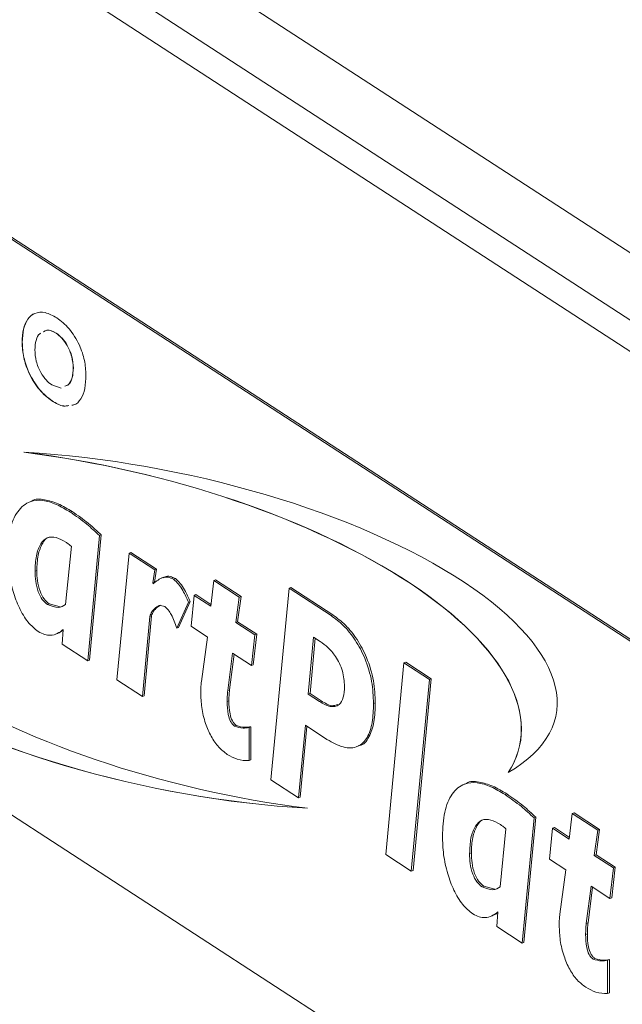
# Model space of a CAD drawing. Extents: x 19.1 to 29.8, y 0.6 to 8.7.
# Drawn here: x 24.5 to 24.5, y 4.7 to 4.8 of the extents above; entities that cross this region are included whole.
import ezdxf

# ---------------------------------------------------------------- set-up
doc = ezdxf.new("R2010")
doc.units = 0
doc.header["$MEASUREMENT"] = 0
doc.layers.get('0').update_dxf_attribs({"linetype": 'CONTINUOUS'})
doc.layers.add('D7', color=7, linetype='CONTINUOUS')

# ---------------------------------------------------------------- blocks, each defined once
blk = doc.blocks.new('A$C69D06FA9')
at = {"color": 7, "linetype": 'Continuous', "lineweight": 15}
for p, q in [((3.13913319452665, 1.425936842406641), (3.261742421834143, 1.346300545985086)), ((3.136195657775644, 1.421813708838512), (3.258907360645409, 1.342110853199239)), ((3.135083251413619, 1.41971630755212), (3.29241830278265, 1.31752133390259)), ((3.147076844041038, 1.385884665080797), (3.24428843602665, 1.322742116774156)), ((3.147234700411815, 1.385945422325788), (3.244446292397413, 1.322802874019146)), ((3.179120267356893, 1.359238571792156), (3.179104481719818, 1.359232496067659)), ((3.176067010535135, 1.358408892945066), (3.17605122489806, 1.358402817220568)), ((3.180664856102027, 1.356104525230583), (3.180649070464952, 1.356098449506083)), ((3.178738539909574, 1.354574338443413), (3.179562105498633, 1.354297123664173)), ((3.178748712942195, 1.353156103380909), (3.17873292730512, 1.35315002765641)), ((3.180686540037996, 1.352782971864917), (3.180538742581135, 1.35276721937946)), ((3.176933578349747, 1.344142840754797), (3.17673625788629, 1.344066894198557)), ((3.180402346437006, 1.34313496788746), (3.180560202807783, 1.34319572513245)), ((3.18301598559168, 1.341031874331609), (3.181949860150851, 1.329773606110217)), ((3.183173841962443, 1.341092631576601), (3.182107716521628, 1.329834363355209)), ((3.18301598559168, 1.341031874331609), (3.183173841962443, 1.341092631576601)), ((3.179969912903616, 1.334843739977051), (3.180486657377486, 1.340072243814724)), ((3.184577641785864, 1.328066764102608), (3.185668244596499, 1.339467447096659)), ((3.185668244596499, 1.339467447096659), (3.185826100967262, 1.339528204341651)), ((3.185668244596499, 1.339467447096659), (3.187974556774606, 1.337969411470027)), ((3.185826100967262, 1.339528204341651), (3.188132413145368, 1.338030168715017)), ((3.177214848945567, 1.337830262886511), (3.177372705316344, 1.337891020131503)), ((3.187974556774606, 1.337969411470027), (3.187800495478143, 1.336785070392164)), ((3.188132413145368, 1.338030168715017), (3.187958351848906, 1.336845827637154)), ((3.187974556774606, 1.337969411470027), (3.188132413145368, 1.338030168715017)), ((3.187800495478143, 1.336785070392164), (3.187958351848906, 1.336845827637154)), ((3.187800495478143, 1.336785070392164), (3.187833131971232, 1.336709813426037)), ((3.188781481219749, 1.337291605818132), (3.188584160756292, 1.337215659261895)), ((3.189674374122859, 1.337112440696048), (3.189832230493622, 1.337173197941038)), ((3.193014719190245, 1.33469563832937), (3.193289409673724, 1.33698845543411)), ((3.193289409673724, 1.33698845543411), (3.193447266044487, 1.337049212679101)), ((3.193289409673724, 1.33698845543411), (3.195584843020796, 1.335497486013264)), ((3.193447266044487, 1.337049212679101), (3.195742699391559, 1.335558243258255)), ((3.191244189440312, 1.332880176760039), (3.191521599631542, 1.335665475073499)), ((3.191521599631542, 1.335665475073499), (3.191679456002305, 1.335726232318491)), ((3.191521599631542, 1.335665475073499), (3.193014719190245, 1.33469563832937)), ((3.191679456002305, 1.335726232318491), (3.19303286977869, 1.334847139681408)), ((3.198432920984132, 1.319067244413551), (3.200056586515174, 1.336299780326181)), ((3.200056586515174, 1.336299780326181), (3.200214442885951, 1.336360537571172)), ((3.200056586515174, 1.336299780326181), (3.203836980297694, 1.333844273815544)), ((3.200214442885951, 1.336360537571172), (3.203994836668457, 1.333905031060533)), ((3.178332648833788, 1.334841482214983), (3.17849050520455, 1.334902239459975)), ((3.17849050520455, 1.334902239459975), (3.179476286156373, 1.334645067743244)), ((3.191017909754905, 1.335042757987321), (3.189965382852876, 1.33272231372985)), ((3.191175766125681, 1.33510351523231), (3.190123239223638, 1.332783070974839)), ((3.191017909754905, 1.335042757987321), (3.191175766125681, 1.33510351523231)), ((3.195584843020796, 1.335497486013264), (3.195272076628711, 1.333229400628774)), ((3.195742699391559, 1.335558243258255), (3.195429932999488, 1.333290157873765)), ((3.195584843020796, 1.335497486013264), (3.195742699391559, 1.335558243258255)), ((3.24428843602665, 1.270985983398147), (3.147076844041038, 1.334128531704787)), ((3.203836980297694, 1.333844273815544), (3.203994836668457, 1.333905031060533)), ((3.187525804994664, 1.333766326889679), (3.186883953963971, 1.326568728475975)), ((3.187683661365426, 1.333827084134668), (3.187041810334733, 1.326629485720966)), ((3.187525804994664, 1.333766326889679), (3.187683661365426, 1.333827084134668)), ((3.195272076628711, 1.333229400628774), (3.195429932999488, 1.333290157873765)), ((3.195272076628711, 1.333229400628774), (3.196988212223516, 1.332114706666031)), ((3.195429932999488, 1.333290157873765), (3.197146068594279, 1.332175463911023)), ((3.179068378090278, 1.332173789672391), (3.179265698553735, 1.332249736228631)), ((3.179651707096028, 1.331266342082511), (3.179752336283045, 1.332587190193834)), ((3.189965382852876, 1.33272231372985), (3.190123239223638, 1.332783070974839)), ((3.192723710460228, 1.331919172773143), (3.191244189440312, 1.332880176760039)), ((3.196988212223516, 1.332114706666031), (3.196680885246948, 1.329348840418483)), ((3.197146068594279, 1.332175463911023), (3.196838741617711, 1.329409597663474)), ((3.196988212223516, 1.332114706666031), (3.197146068594279, 1.332175463911023)), ((3.181949860150851, 1.329773606110217), (3.179651707096028, 1.331266342082511)), ((3.192182488616538, 1.327930603367028), (3.192723710460228, 1.331919172773143)), ((3.202267708921781, 1.331898087439171), (3.201786320648765, 1.326774041683363)), ((3.202411106903014, 1.33180494511147), (3.201944177019527, 1.326834798928353)), ((3.202849726381828, 1.33152004542962), (3.202267708921781, 1.331898087439171)), ((3.194981067898695, 1.330452935072547), (3.194548634365304, 1.327115768695689)), ((3.195119407548944, 1.330363078319149), (3.194706490736067, 1.327176525940681)), ((3.196680885246948, 1.329348840418483), (3.194981067898695, 1.330452935072547)), ((3.181949860150851, 1.329773606110217), (3.182107716521628, 1.329834363355209)), ((3.208754755864248, 1.31236282836379), (3.210386580518573, 1.32959006462208)), ((3.210386580518573, 1.32959006462208), (3.210544436889336, 1.329650821867071)), ((3.210386580518573, 1.32959006462208), (3.212684733573411, 1.328097328649786)), ((3.210544436889336, 1.329650821867071), (3.212842589944174, 1.328158085894778)), ((3.196680885246948, 1.329348840418483), (3.196838741617711, 1.329409597663474)), ((3.186883953963971, 1.326568728475975), (3.184577641785864, 1.328066764102608)), ((3.212684733573411, 1.328097328649786), (3.211052908919086, 1.310870092391497)), ((3.212842589944174, 1.328158085894778), (3.211210765289849, 1.310930849636488)), ((3.212684733573411, 1.328097328649786), (3.212842589944174, 1.328158085894778)), ((3.194548634365304, 1.327115768695689), (3.194706490736067, 1.327176525940681)), ((3.201786320648765, 1.326774041683363), (3.201944177019527, 1.326834798928353)), ((3.201944177019527, 1.326834798928353), (3.202955908305199, 1.326177641790254)), ((3.186883953963971, 1.326568728475975), (3.187041810334733, 1.326629485720966)), ((3.194491520502396, 1.326118035028216), (3.194649376873173, 1.326178792273208)), ((3.201786320648765, 1.326774041683363), (3.202798051934437, 1.326116884545263)), ((3.202798051934437, 1.326116884545263), (3.202955908305199, 1.326177641790254)), ((3.207658169696558, 1.325933266292621), (3.20781602606732, 1.325994023537612)), ((3.195166008026192, 1.323907588692009), (3.195323864396954, 1.323968345937001)), ((3.196466028334129, 1.323792964808954), (3.196623884704891, 1.323853722053945)), ((3.196466028334129, 1.323792964808954), (3.196466028334129, 1.320804310384192)), ((3.196623884704891, 1.323853722053945), (3.196623884704891, 1.320865067629184)), ((3.201522508996305, 1.323979910612669), (3.200907855043184, 1.317459682597235)), ((3.20166586029994, 1.323886798603811), (3.201065711413946, 1.317520439842227)), ((3.203467100042715, 1.322716826328419), (3.201522508996305, 1.323979910612669)), ((3.20614444119488, 1.322062168306665), (3.206341761658337, 1.322138114862904)), ((3.196466028334129, 1.320804310384192), (3.196623884704891, 1.320865067629184)), ((3.200907855043184, 1.317459682597235), (3.198432920984132, 1.319067244413551)), ((3.216010339405173, 1.318761029571467), (3.215813018941716, 1.318685083015227)), ((3.200907855043184, 1.317459682597235), (3.201065711413946, 1.317520439842227)), ((3.219479107492432, 1.317753156704129), (3.219636963863209, 1.31781391394912)), ((3.222092746647107, 1.315650063148277), (3.221026621206292, 1.304391794926888)), ((3.222250603017869, 1.315710820393269), (3.221184477577054, 1.304452552171879)), ((3.222092746647107, 1.315650063148277), (3.222250603017869, 1.315710820393269)), ((3.225250871294762, 1.313757057344281), (3.225525561778241, 1.316049874449019)), ((3.225525561778241, 1.316049874449019), (3.225683418149004, 1.316110631694011)), ((3.225525561778241, 1.316049874449019), (3.227820995125313, 1.314558905028173)), ((3.225683418149004, 1.316110631694011), (3.22797885149609, 1.314619662273165)), ((3.219046673959042, 1.309461928793722), (3.219563418432912, 1.314690432631394)), ((3.223480341544828, 1.311941595774949), (3.223757751736059, 1.314726894088411)), ((3.223757751736059, 1.314726894088411), (3.223915608106836, 1.3147876513334)), ((3.223757751736059, 1.314726894088411), (3.225250871294762, 1.313757057344281)), ((3.223915608106836, 1.3147876513334), (3.225269021883207, 1.313908558696317)), ((3.227820995125313, 1.314558905028173), (3.227508228733242, 1.312290819643684)), ((3.22797885149609, 1.314619662273165), (3.227666085104005, 1.312351576888675)), ((3.227820995125313, 1.314558905028173), (3.22797885149609, 1.314619662273165)), ((3.211052908919086, 1.310870092391497), (3.208754755864248, 1.31236282836379)), ((3.216291610001008, 1.312448451703181), (3.21644946637177, 1.312509208948173)), ((3.224959862564745, 1.310980591788052), (3.223480341544828, 1.311941595774949)), ((3.227508228733242, 1.312290819643684), (3.227666085104005, 1.312351576888675)), ((3.227508228733242, 1.312290819643684), (3.229224364328033, 1.311176125680943)), ((3.227666085104005, 1.312351576888675), (3.229382220698795, 1.311236882925934)), ((3.211052908919086, 1.310870092391497), (3.211210765289849, 1.310930849636488)), ((3.224418640721069, 1.306992022381936), (3.224959862564745, 1.310980591788052)), ((3.229224364328033, 1.311176125680943), (3.228917037351465, 1.308410259433392)), ((3.229382220698795, 1.311236882925934), (3.229074893722242, 1.308471016678384)), ((3.229224364328033, 1.311176125680943), (3.229382220698795, 1.311236882925934)), ((3.217409409889214, 1.309459671031656), (3.217567266259977, 1.309520428276645)), ((3.217567266259977, 1.309520428276645), (3.218553047211799, 1.309263256559912)), ((3.227217220003226, 1.309514354087456), (3.226784786469821, 1.306177187710601)), ((3.227355559653475, 1.309424497334058), (3.226942642840598, 1.306237944955592)), ((3.228917037351465, 1.308410259433392), (3.227217220003226, 1.309514354087456)), ((3.228917037351465, 1.308410259433392), (3.229074893722242, 1.308471016678384)), ((3.218145139145705, 1.306791978489061), (3.218342459609161, 1.306867925045299)), ((3.218728468151454, 1.30588453089918), (3.218829097338471, 1.307205379010504)), ((3.221026621206292, 1.304391794926888), (3.218728468151454, 1.30588453089918)), ((3.226784786469821, 1.306177187710601), (3.226942642840598, 1.306237944955592)), ((3.226727672606927, 1.305179454043126), (3.226885528977689, 1.305240211288117)), ((3.221026621206292, 1.304391794926888), (3.221184477577054, 1.304452552171879)), ((3.227402160130708, 1.302969007706919), (3.227560016501471, 1.30302976495191)), ((3.228702180438646, 1.302854383823863), (3.228860036809422, 1.302915141068855)), ((3.228860036809422, 1.302915141068855), (3.228860036809422, 1.299926486644091)), ((3.228702180438646, 1.302854383823863), (3.228702180438646, 1.299865729399102)), ((3.228702180438646, 1.299865729399102), (3.228860036809422, 1.299926486644091))]:
    blk.add_line(p, q, dxfattribs=at)
for centre, major_axis, ratio, start_param, end_param in [((3.180784568643688, 1.330665659232764), (0.04000303496515271, -0.008480788738182286), 0.4124629984633409, 6.128538761186114, 8.055204158640688), ((3.186487071815293, 1.332384408329), (0.03757019774589753, -0.007487805566543645), 0.3845117260208745, 5.871800918923832, 8.206524651175549), ((3.180800354280763, 1.330671734957262), (0.04000303496515271, -0.008480788738182286), 0.4124629984633303, 6.128538761186135, 8.055204158640679), ((3.191443565422674, 1.332666841591383), (0.03757019774589664, -0.007487805566543649), 0.3845117260208788, 2.730208265333922, 5.064931997585727), ((3.191459351059748, 1.332672917315882), (0.03757019774589664, -0.007487805566544093), 0.384511726020855, 2.730208265333951, 5.064931997585731), ((3.197146068594279, 1.334385590687619), (0.04000303496515272, -0.008480788738181394), 0.4124629984633428, 2.986946107596173, 4.913611505050841)]:
    blk.add_ellipse(centre, major_axis=major_axis, ratio=ratio, start_param=start_param, end_param=end_param, dxfattribs=at)
for points, knots in [([(3.17605122489806, 1.358402817220568), (3.176072147875317, 1.358817636787933), (3.176113968023969, 1.359646764294499), (3.176528853188429, 1.360549057459872), (3.177197745028039, 1.361094797764395), (3.178112207328226, 1.361195606710046), (3.178822920307951, 1.360806862186051), (3.179178568098578, 1.360612330588879)], [0, 0, 0, 0, 0.186832882013084, 0.3734353289860823, 0.560213946232188, 0.7799267174890524, 1, 1, 1, 1]), ([(3.176067010535135, 1.358408892945066), (3.176086892476363, 1.358826914542117), (3.176126631836908, 1.359662442158752), (3.176557113060198, 1.360516764801114), (3.176939206856957, 1.360982559092585), (3.177206315439435, 1.361005533751333), (3.17720704662554, 1.36100559664243)], [0, 0, 0, 0, 0.3331977987318603, 0.6659846395676599, 0.9990856625033575, 0.9999999999999999, 0.9999999999999999, 0.9999999999999999, 0.9999999999999999]), ([(3.179178568098578, 1.360612330588879), (3.179554750666355, 1.360323952249898), (3.180305973381763, 1.359748071341457), (3.181197031526622, 1.35829741120976), (3.181725617144494, 1.35677032065397), (3.181774212861896, 1.35590034869325), (3.181798531856671, 1.355464984329949)], [0, 0, 0, 0, 0.2802488818134765, 0.5596466822656893, 0.7796318152080218, 1, 1, 1, 1]), ([(3.179120267356893, 1.359238571792156), (3.178830546337835, 1.35939409407497), (3.178397680978392, 1.359626456259363), (3.17808701792957, 1.359419014352435), (3.177984284698013, 1.359350415342861)], [0, 0, 0, 0, 0.6693097812741259, 1, 1, 1, 1]), ([(3.177737171479208, 1.359230891404184), (3.177703446800052, 1.35921632778885), (3.177494815908773, 1.359126232934772), (3.177267458570228, 1.358620135946518), (3.177222946349971, 1.358030669733164), (3.17720068628978, 1.357735884316718)], [0, 0, 0, 0, 0.08791644813842626, 0.5438772849396148, 1, 1, 1, 1]), ([(3.179104481719818, 1.359232496067659), (3.17881476070076, 1.359388018350471), (3.178381895341317, 1.359620380534865), (3.178071232292496, 1.359412938627937), (3.177968499060938, 1.359344339618362)], [0, 0, 0, 0, 0.669309781274123, 1, 1, 1, 1]), ([(3.180649070464952, 1.356098449506083), (3.180625172182019, 1.35643568790668), (3.180577388033797, 1.357109989477491), (3.180153808046839, 1.358095299369486), (3.179637286489495, 1.358832025313038), (3.179282176368233, 1.359098935870763), (3.179104481719818, 1.359232496067657)], [0, 0, 0, 0, 0.2796279790997124, 0.5591106624141016, 0.7793820250580262, 1, 1, 1, 1]), ([(3.180664856102027, 1.356104525230583), (3.180640957819094, 1.35644176363118), (3.180593173670871, 1.357116065201991), (3.180169593683914, 1.358101375093986), (3.17965307212657, 1.358838101037536), (3.179297962005307, 1.359105011595263), (3.179120267356893, 1.359238571792156)], [0, 0, 0, 0, 0.2796279790997058, 0.5591106624141611, 0.7793820250580145, 1, 1, 1, 1]), ([(3.17873292730512, 1.35315002765641), (3.178349448616828, 1.353445824573683), (3.177583518572021, 1.354036625974166), (3.176680317325506, 1.355516806980974), (3.176129061352995, 1.357069452077431), (3.17607718195066, 1.357958164015452), (3.17605122489806, 1.358402817220568)], [0, 0, 0, 0, 0.280218260794755, 0.5596858224386918, 0.7796956449735303, 1, 1, 1, 1]), ([(3.178748712942195, 1.353156103380909), (3.178365234253903, 1.353451900298182), (3.177599304209096, 1.354042701698667), (3.176696102962595, 1.355522882705472), (3.17614484699007, 1.35707552780193), (3.176092967587749, 1.357964239739951), (3.176067010535135, 1.358408892945066)], [0, 0, 0, 0, 0.280218260794767, 0.5596858224386728, 0.7796956449735206, 1, 1, 1, 1]), ([(3.17720068628978, 1.357735884316718), (3.177222648075627, 1.357397338904111), (3.177266514710325, 1.356721125774103), (3.17767854049039, 1.35571905045075), (3.178201739706438, 1.35497724789478), (3.178559504643133, 1.354708718051603), (3.178738539909574, 1.354574338443413)], [0, 0, 0, 0, 0.2799153727773019, 0.5591050515381601, 0.7793642236316828, 0.9999999999999999, 0.9999999999999999, 0.9999999999999999, 0.9999999999999999]), ([(3.179882260862215, 1.354454790368791), (3.180001131212649, 1.35449655018458), (3.180302484831557, 1.354602417388366), (3.180588586777247, 1.355194610902265), (3.180628903545411, 1.355797084938276), (3.180649070464952, 1.356098449506083)], [0, 0, 0, 0, 0.2456042174762705, 0.6226423955794163, 0.9999999999999999, 0.9999999999999999, 0.9999999999999999, 0.9999999999999999]), ([(3.179898046499304, 1.354460866093293), (3.180016916849723, 1.354502625909081), (3.180318270468632, 1.354608493112865), (3.180604372414322, 1.355200686626764), (3.180644689182486, 1.355803160662775), (3.180664856102027, 1.356104525230583)], [0, 0, 0, 0, 0.2456042174761906, 0.6226423955794149, 1, 1, 1, 1]), ([(3.181798531856671, 1.355464984329949), (3.18178065230714, 1.355046347577968), (3.181744917818349, 1.354209650305734), (3.181356991223467, 1.353292757126566), (3.180926008532609, 1.352782352735579), (3.180589432490066, 1.352764641681652), (3.18052295694406, 1.352761143654961)], [0, 0, 0, 0, 0.3083295303937391, 0.6162346612169494, 0.924204318755003, 0.9999999999999999, 0.9999999999999999, 0.9999999999999999, 0.9999999999999999]), ([(3.180266284877376, 1.352733787142313), (3.180108698448649, 1.352700064609994), (3.179645264438875, 1.35260089256518), (3.179095650277802, 1.352931704949453), (3.17873292730512, 1.35315002765641)], [0, 0, 0, 0, 0.3400407078594684, 1, 1, 1, 1]), ([(3.18026578732777, 1.35273812737916), (3.180113444304837, 1.352705902998364), (3.17965510852251, 1.352608953453201), (3.179111581093238, 1.352937056325823), (3.178748712942195, 1.353156103380909)], [0, 0, 0, 0, 0.3323830013005282, 0.9999999999999999, 0.9999999999999999, 0.9999999999999999, 0.9999999999999999]), ([(3.174777990795121, 1.339401509050697), (3.174812083291812, 1.340146783793214), (3.174880216501634, 1.341636201270845), (3.175584496760976, 1.343298341731176), (3.176643172460317, 1.344171674267335), (3.177888118239366, 1.344269489601347), (3.179130918442326, 1.343898111773969), (3.179978439558795, 1.343389407732984), (3.180402346437006, 1.34313496788746)], [0, 0, 0, 0, 0.1866681602018979, 0.3730527877314579, 0.5594256238290932, 0.7061630908789617, 0.8530308160698472, 1, 1, 1, 1]), ([(3.176917757169861, 1.344127288301712), (3.176925068318312, 1.344133255582461), (3.177226598120711, 1.344379360965137), (3.178067924792629, 1.344280478054651), (3.179283280814403, 1.34397132584825), (3.180134464175154, 1.343454318210117), (3.180560202807783, 1.34319572513245)], [0, 0, 0, 0, 0.008208383027948666, 0.3385339706860863, 0.6691527867734999, 1, 1, 1, 1]), ([(3.180402346437006, 1.34313496788746), (3.180894824455024, 1.342795930822737), (3.181774295418947, 1.342190475872046), (3.182636562748186, 1.341385907810006), (3.18301598559168, 1.341031874331609)], [0, 0, 0, 0, 0.5599707531262463, 1, 1, 1, 1]), ([(3.180560202807783, 1.34319572513245), (3.1810526808258, 1.342856688067728), (3.181932151789709, 1.342251233117036), (3.182794419118963, 1.341446665054997), (3.183173841962443, 1.341092631576601)], [0, 0, 0, 0, 0.5599707531262904, 1, 1, 1, 1]), ([(3.179988950857918, 1.340437997146324), (3.179695729244571, 1.340604138665736), (3.179110161368172, 1.34093592572467), (3.178290739274672, 1.340923042765878), (3.177677407787542, 1.340303075128681), (3.17727592330337, 1.339263158151775), (3.177235218437033, 1.338308161450236), (3.177214848945567, 1.337830262886511)], [0, 0, 0, 0, 0.1869263963899704, 0.373294764092683, 0.5597185517973691, 0.7796747660060309, 1, 1, 1, 1]), ([(3.17850003469961, 1.340888833368494), (3.178496240758349, 1.340888738446109), (3.178229181993217, 1.340882056778502), (3.177851202334381, 1.340314762104203), (3.177429516579423, 1.339337040562722), (3.177391652982436, 1.338373296194485), (3.177372705316344, 1.337891020131503)], [0, 0, 0, 0, 0.004268526734731028, 0.3004652427461021, 0.6499394655212768, 1, 1, 1, 1]), ([(3.180486657377486, 1.340072243814724), (3.18039395698257, 1.340145347344491), (3.180228410431425, 1.340275897351743), (3.180062123018644, 1.340388463974399), (3.179988950857918, 1.340437997146324)], [0, 0, 0, 0, 0.5599657273611839, 1, 1, 1, 1]), ([(3.17750857738335, 1.332411260742271), (3.177189442820122, 1.332666381687108), (3.17655098687743, 1.333176772920469), (3.175768391653193, 1.334539345115894), (3.175185557313, 1.336090641296776), (3.174830340922938, 1.337774009380647), (3.174795449666206, 1.338858734694133), (3.174777990795121, 1.339401509050697)], [0, 0, 0, 0, 0.1861950250551082, 0.3724990456730354, 0.5593293855158389, 0.7794974393421228, 1, 1, 1, 1]), ([(3.177214848945567, 1.337830262886511), (3.177223891604655, 1.337534090483141), (3.177241940380213, 1.336942942549017), (3.177448619973859, 1.336040357832529), (3.177846917791825, 1.335238691865577), (3.178170687502899, 1.334973927123986), (3.178332648833788, 1.334841482214983)], [0, 0, 0, 0, 0.2810969002347687, 0.5610578499886285, 0.7804252455723284, 1, 1, 1, 1]), ([(3.177372705316344, 1.337891020131503), (3.177381747975417, 1.337594847728131), (3.177399796750976, 1.337003699794009), (3.177606476344636, 1.33610111507752), (3.178004774162588, 1.335299449110568), (3.178328543873661, 1.335034684368978), (3.17849050520455, 1.334902239459975)], [0, 0, 0, 0, 0.2810969002347685, 0.5610578499886284, 0.7804252455723283, 1, 1, 1, 1]), ([(3.187833131971232, 1.336709813426037), (3.18812284090474, 1.336943897313645), (3.188526457335939, 1.337270018093468), (3.189187771380546, 1.337344862184938), (3.189512302880715, 1.337189852589011), (3.189674374122859, 1.337112440696048)], [0, 0, 0, 0, 0.5600933319522775, 0.780310324028136, 1, 1, 1, 1]), ([(3.188777221750442, 1.337249174676247), (3.188822951321043, 1.337280621522472), (3.188987054062906, 1.337393470027751), (3.189349445433919, 1.337396527420866), (3.189671430795002, 1.337247581587192), (3.189832230493622, 1.337173197941038)], [0, 0, 0, 0, 0.1620509980131956, 0.581527723722854, 1, 1, 1, 1]), ([(3.189674374122859, 1.337112440696048), (3.189826038601822, 1.336981875132413), (3.190130007973806, 1.336720192682778), (3.190591780800872, 1.335979546343722), (3.190856244667046, 1.335398157381109), (3.191017909754905, 1.335042757987321)], [0, 0, 0, 0, 0.2790568336284301, 0.5592920045587729, 0.9999999999999999, 0.9999999999999999, 0.9999999999999999, 0.9999999999999999]), ([(3.189832230493622, 1.337173197941038), (3.189983894972599, 1.337042632377402), (3.190287864344569, 1.336780949927768), (3.190749637171635, 1.336040303588714), (3.191014101037823, 1.3354589146261), (3.191175766125681, 1.33510351523231)], [0, 0, 0, 0, 0.2790568336284299, 0.5592920045587763, 0.9999999999999999, 0.9999999999999999, 0.9999999999999999, 0.9999999999999999]), ([(3.178332648833788, 1.334841482214983), (3.178676439827854, 1.334701389118218), (3.179292586094476, 1.334450312621032), (3.179762289709302, 1.334723141407375), (3.179969912903616, 1.334843739977051)], [0, 0, 0, 0, 0.5579697755008869, 1, 1, 1, 1]), ([(3.188896537704295, 1.334652187848743), (3.18871709564246, 1.334711529053745), (3.188356421498, 1.334830803420781), (3.188009865891146, 1.334503086575099), (3.187705907580806, 1.334201544735356), (3.187585719046922, 1.333911109179079), (3.187525804994664, 1.333766326889679)], [0, 0, 0, 0, 0.2782339225643614, 0.5592433621915903, 0.7802825662660094, 1, 1, 1, 1]), ([(3.188510827176898, 1.334781432036891), (3.188385242893759, 1.334708331364425), (3.188151961934039, 1.334572542119114), (3.187865149121009, 1.334258026448746), (3.187744036216813, 1.333970444098997), (3.187683661365426, 1.333827084134668)], [0, 0, 0, 0, 0.3690034467460582, 0.6854478606032615, 1, 1, 1, 1]), ([(3.189965382852876, 1.33272231372985), (3.189813756998277, 1.333134006673694), (3.189602483104139, 1.333707655354328), (3.189210976206581, 1.334378560085739), (3.189001184885143, 1.334561122747644), (3.188896537704295, 1.334652187848743)], [0, 0, 0, 0, 0.5602492213175353, 0.7806454578361218, 1, 1, 1, 1]), ([(3.203994836668457, 1.333905031060533), (3.204375015683155, 1.33362717351095), (3.205134701820569, 1.333071949470609), (3.206203293491654, 1.331737227351857), (3.207120957651583, 1.330003548589655), (3.207731608984972, 1.327957253563245), (3.207787855095816, 1.326649176446978), (3.20781602606732, 1.325994023537612)], [0, 0, 0, 0, 0.187036174084298, 0.3737417983402198, 0.56039413985139, 0.7798225695804917, 0.9999999999999999, 0.9999999999999999, 0.9999999999999999, 0.9999999999999999]), ([(3.203836980297694, 1.333844273815544), (3.204217159312392, 1.333566416265958), (3.204976845449792, 1.333011192225618), (3.206045437120892, 1.331676470106864), (3.20696310128082, 1.329942791344665), (3.207573752614209, 1.327896496318253), (3.207629998725054, 1.326588419201986), (3.207658169696558, 1.325933266292621)], [0, 0, 0, 0, 0.1870361740842962, 0.3737417983402162, 0.5603941398514106, 0.7798225695804937, 0.9999999999999999, 0.9999999999999999, 0.9999999999999999, 0.9999999999999999]), ([(3.179752336283045, 1.332587190193834), (3.179579653262252, 1.332457813452463), (3.179234407062879, 1.332199149757317), (3.178664354520578, 1.332048497160294), (3.178080109719687, 1.332096161984641), (3.177699087865818, 1.332306227986424), (3.17750857738335, 1.332411260742271)], [0, 0, 0, 0, 0.2801497625548945, 0.5601051008664251, 0.7800530635767142, 1, 1, 1, 1]), ([(3.179748901232102, 1.332542102077067), (3.179631398690333, 1.332443719828055), (3.179476142461866, 1.332313727261935), (3.179285482500944, 1.332271917742494), (3.179239119681881, 1.332261750913675)], [0, 0, 0, 0, 0.7568298091979405, 1, 1, 1, 1]), ([(3.205047250249635, 1.327482425877463), (3.205014608556311, 1.327938320875434), (3.20494940328517, 1.328849019859705), (3.204305799214907, 1.330161824589789), (3.203563902585501, 1.331007815012834), (3.203087999912725, 1.331349147898434), (3.202849726381828, 1.33152004542962)], [0, 0, 0, 0, 0.2794149158178214, 0.5581611580665893, 0.7787814463445442, 1, 1, 1, 1]), ([(3.19211449592261, 1.326936074594713), (3.192117338138104, 1.327129459553261), (3.192122414626326, 1.327474864913626), (3.192164129149006, 1.327791323200866), (3.192182488616538, 1.327930603367028)], [0, 0, 0, 0, 0.5598782785093405, 1, 1, 1, 1]), ([(3.194505119041182, 1.321371374132505), (3.194245110536656, 1.321567093505406), (3.193725655397799, 1.321958109307785), (3.193022771138828, 1.322961828054025), (3.192492955341123, 1.324218978473219), (3.192162681216089, 1.325601508304496), (3.192130567991285, 1.326490933774467), (3.19211449592261, 1.326936074594713)], [0, 0, 0, 0, 0.1867084387354672, 0.3730134063923364, 0.5595794700772289, 0.7795777582704068, 1, 1, 1, 1]), ([(3.194548634365304, 1.327115768695689), (3.194530558970797, 1.326935137099863), (3.194498278245632, 1.326612548350946), (3.194493585551271, 1.326269149704197), (3.194491520502396, 1.326118035028216)], [0, 0, 0, 0, 0.5599438803557415, 0.9999999999999999, 0.9999999999999999, 0.9999999999999999, 0.9999999999999999]), ([(3.194706490736067, 1.327176525940681), (3.19468841534156, 1.326995894344854), (3.194656134616395, 1.326673305595937), (3.194651441922034, 1.326329906949187), (3.194649376873173, 1.326178792273208)], [0, 0, 0, 0, 0.5599438803557415, 0.9999999999999999, 0.9999999999999999, 0.9999999999999999, 0.9999999999999999]), ([(3.202798051934437, 1.326116884545263), (3.203117595902796, 1.325934214745455), (3.203754448293353, 1.325570153113231), (3.204553103218814, 1.325711055425684), (3.204994552653162, 1.326447893875173), (3.205029664692987, 1.327137195309849), (3.205047250249635, 1.327482425877463)], [0, 0, 0, 0, 0.2808433792671574, 0.5597219636891304, 0.7794906136300855, 1, 1, 1, 1]), ([(3.194491520502396, 1.326118035028216), (3.194498116730912, 1.325735756557426), (3.194507992135144, 1.325163436416972), (3.194735345801234, 1.324413981726648), (3.194966405708598, 1.324058325410475), (3.195099517846032, 1.32395780109278), (3.195166008026192, 1.323907588692009)], [0, 0, 0, 0, 0.5004772058908823, 0.7492788808568485, 0.8747635437340352, 1, 1, 1, 1]), ([(3.194649376873173, 1.326178792273208), (3.194655973101675, 1.325796513802418), (3.194665848505906, 1.325224193661962), (3.194893202171997, 1.32447473897164), (3.195124262079361, 1.324119082655466), (3.195257374216808, 1.324018558337771), (3.195323864396954, 1.323968345937001)], [0, 0, 0, 0, 0.5004772058909052, 0.749278880856964, 0.874763543734157, 1, 1, 1, 1]), ([(3.202955908305199, 1.326177641790254), (3.203282928332158, 1.32597415142587), (3.203828669919289, 1.32563456013092), (3.204267517828868, 1.325795125042641), (3.204443398688483, 1.325859476026386)], [0, 0, 0, 0, 0.5992213799672002, 1, 1, 1, 1]), ([(3.207658169696558, 1.325933266292621), (3.207638098692669, 1.325351911990836), (3.207598002214425, 1.324190522143921), (3.207145073038745, 1.322785967112866), (3.206243826442716, 1.32194374237014), (3.204947226316733, 1.321885142919088), (3.203960964583402, 1.322439323690871), (3.203467100042715, 1.322716826328419)], [0, 0, 0, 0, 0.1870983948575887, 0.3737723716745687, 0.560189289956348, 0.7797674725047459, 1, 1, 1, 1]), ([(3.20781602606732, 1.325994023537612), (3.207797358669055, 1.325408251821091), (3.207760066218043, 1.324238037165266), (3.207286153039462, 1.322899522796392), (3.206750865932563, 1.322173795820843), (3.206344294191709, 1.322161274497647), (3.206313550454226, 1.322160327672684)], [0, 0, 0, 0, 0.3251404485788046, 0.6495433415403444, 0.973499517000594, 1, 1, 1, 1]), ([(3.195166008026192, 1.323907588692009), (3.195421792833386, 1.323829470828466), (3.195879782633682, 1.323689598624499), (3.196286472528783, 1.323761305730718), (3.196466028334129, 1.323792964808954)], [0, 0, 0, 0, 0.5584945495050605, 1, 1, 1, 1]), ([(3.195323864396954, 1.323968345937001), (3.195579649204149, 1.323890228073457), (3.196037639004444, 1.323750355869489), (3.196444328899545, 1.32382206297571), (3.196623884704891, 1.323853722053945)], [0, 0, 0, 0, 0.558494549505124, 1, 1, 1, 1]), ([(3.196466028334129, 1.320804310384192), (3.196114731080399, 1.320812722265153), (3.195487489646055, 1.320827741683106), (3.194805256075171, 1.3212052817941), (3.194505119041182, 1.321371374132505)], [0, 0, 0, 0, 0.5600670403774675, 1, 1, 1, 1]), ([(3.213854751850548, 1.314019697867367), (3.213888844347238, 1.314764972609884), (3.213956977557061, 1.316254390087515), (3.214661257816402, 1.317916530547846), (3.215719933515743, 1.318789863084005), (3.216964879294792, 1.318887678418017), (3.218207679497752, 1.318516300590639), (3.219055200614221, 1.318007596549654), (3.219479107492432, 1.317753156704129)], [0, 0, 0, 0, 0.1866681602018979, 0.3730527877314579, 0.5594256238290932, 0.7061630908789617, 0.8530308160698472, 1, 1, 1, 1]), ([(3.215994518225287, 1.318745477118382), (3.216001829373738, 1.318751444399132), (3.216303359176138, 1.31899754978182), (3.217144685848055, 1.318898666871315), (3.218360041869829, 1.31858951466492), (3.21921122523058, 1.318072507026788), (3.219636963863209, 1.31781391394912)], [0, 0, 0, 0, 0.00820838302788121, 0.3385339706860413, 0.6691527867734773, 1, 1, 1, 1]), ([(3.219479107492432, 1.317753156704129), (3.219971585510464, 1.317414119639407), (3.220851056474373, 1.316808664688716), (3.221713323803613, 1.316004096626678), (3.222092746647107, 1.315650063148277)], [0, 0, 0, 0, 0.5599707531263275, 1, 1, 1, 1]), ([(3.219636963863209, 1.31781391394912), (3.220129441881227, 1.317474876884399), (3.22100891284515, 1.316869421933708), (3.221871180174389, 1.316064853871667), (3.222250603017869, 1.315710820393269)], [0, 0, 0, 0, 0.5599707531262483, 1, 1, 1, 1]), ([(3.219065711913345, 1.315056185962993), (3.218772490300012, 1.315222327482406), (3.218186922423598, 1.315554114541339), (3.217367500330099, 1.315541231582548), (3.216754168842982, 1.314921263945349), (3.216352684358796, 1.313881346968445), (3.21631197949246, 1.312926350266904), (3.216291610001008, 1.312448451703181)], [0, 0, 0, 0, 0.1869263963899704, 0.3732947640926831, 0.5597185517973693, 0.7796747660060311, 1, 1, 1, 1]), ([(3.217576795755036, 1.315507022185162), (3.21757300181379, 1.31550692726278), (3.217305943048643, 1.315500245595173), (3.216927963389821, 1.314932950920872), (3.216506277634849, 1.313955229379392), (3.216468414037863, 1.312991485011153), (3.21644946637177, 1.312509208948173)], [0, 0, 0, 0, 0.004268526734731028, 0.3004652427461021, 0.6499394655212768, 1, 1, 1, 1]), ([(3.219563418432912, 1.314690432631394), (3.219470718037996, 1.314763536161161), (3.219305171486852, 1.314894086168414), (3.21913888407407, 1.31500665279107), (3.219065711913345, 1.315056185962993)], [0, 0, 0, 0, 0.5599657273611699, 1, 1, 1, 1]), ([(3.216585338438776, 1.307029449558939), (3.216266203875549, 1.307284570503779), (3.215627747932857, 1.307794961737139), (3.214845152708619, 1.309157533932565), (3.214262318368426, 1.310708830113446), (3.213907101978364, 1.312392198197317), (3.213872210721647, 1.313476923510803), (3.213854751850548, 1.314019697867367)], [0, 0, 0, 0, 0.1861950250551082, 0.3724990456730354, 0.5593293855158389, 0.7794974393421228, 1, 1, 1, 1]), ([(3.216291610001008, 1.312448451703181), (3.216300652660081, 1.312152279299811), (3.21631870143564, 1.311561131365687), (3.2165253810293, 1.310658546649199), (3.216923678847252, 1.309856880682247), (3.217247448558325, 1.309592115940656), (3.217409409889214, 1.309459671031656)], [0, 0, 0, 0, 0.2810969002347685, 0.5610578499886284, 0.7804252455723283, 1, 1, 1, 1]), ([(3.21644946637177, 1.312509208948173), (3.216458509030858, 1.312213036544801), (3.216476557806402, 1.311621888610679), (3.216683237400062, 1.310719303894189), (3.217081535218014, 1.309917637927237), (3.217405304929088, 1.309652873185648), (3.217567266259977, 1.309520428276645)], [0, 0, 0, 0, 0.2810969002347685, 0.5610578499886284, 0.7804252455723283, 1, 1, 1, 1]), ([(3.217409409889214, 1.309459671031656), (3.21775320088328, 1.309319577934888), (3.218369347149903, 1.309068501437702), (3.218839050764728, 1.309341330224045), (3.219046673959042, 1.309461928793722)], [0, 0, 0, 0, 0.5579697755008903, 1, 1, 1, 1]), ([(3.218829097338471, 1.307205379010504), (3.218656414317678, 1.307076002269133), (3.218311168118305, 1.306817338573987), (3.217741115576018, 1.306666685976964), (3.217156870775128, 1.306714350801311), (3.216775848921245, 1.306924416803094), (3.216585338438776, 1.307029449558939)], [0, 0, 0, 0, 0.2801497625548945, 0.5601051008664251, 0.7800530635767142, 1, 1, 1, 1]), ([(3.218825662287543, 1.307160290893737), (3.218708159745759, 1.307061908644725), (3.218552903517292, 1.306931916078605), (3.218362243556371, 1.306890106559164), (3.218315880737308, 1.306879939730345)], [0, 0, 0, 0, 0.7568298091971619, 1, 1, 1, 1]), ([(3.224350648027141, 1.305997493609622), (3.224353490242621, 1.306190878568172), (3.224358566730842, 1.306536283928535), (3.224400281253523, 1.306852742215776), (3.224418640721069, 1.306992022381936)], [0, 0, 0, 0, 0.5598782785093412, 1, 1, 1, 1]), ([(3.226741271145713, 1.300432793147415), (3.226481262641173, 1.300628512520317), (3.225961807502316, 1.301019528322696), (3.225258923243345, 1.302023247068933), (3.22472910744564, 1.303280397488129), (3.22439883332062, 1.304662927319406), (3.224366720095801, 1.305552352789379), (3.224350648027141, 1.305997493609622)], [0, 0, 0, 0, 0.1867084387354166, 0.3730134063923319, 0.5595794700772256, 0.7795777582704052, 1, 1, 1, 1]), ([(3.226784786469821, 1.306177187710601), (3.226766711075314, 1.305996556114772), (3.226734430350163, 1.305673967365857), (3.226729737655802, 1.305330568719107), (3.226727672606927, 1.305179454043126)], [0, 0, 0, 0, 0.5599438803557466, 1, 1, 1, 1]), ([(3.226942642840598, 1.306237944955592), (3.22692456744609, 1.306057313359764), (3.226892286720926, 1.305734724610847), (3.226887594026564, 1.305391325964097), (3.226885528977689, 1.305240211288117)], [0, 0, 0, 0, 0.5599438803557469, 1, 1, 1, 1]), ([(3.226727672606927, 1.305179454043126), (3.226734268835429, 1.304797175572336), (3.22674414423966, 1.304224855431881), (3.226971497905751, 1.303475400741558), (3.227202557813115, 1.303119744425384), (3.227335669950563, 1.303019220107691), (3.227402160130708, 1.302969007706919)], [0, 0, 0, 0, 0.500477205890891, 0.7492788808569714, 0.8747635437340289, 1, 1, 1, 1]), ([(3.226885528977689, 1.305240211288117), (3.226892125206206, 1.304857932817328), (3.226902000610423, 1.304285612676873), (3.227129354276528, 1.303536157986548), (3.227360414183892, 1.303180501670374), (3.227493526321325, 1.303079977352683), (3.227560016501471, 1.30302976495191)], [0, 0, 0, 0, 0.500477205890879, 0.7492788808568719, 0.8747635437340405, 1, 1, 1, 1]), ([(3.227402160130708, 1.302969007706919), (3.227657944937903, 1.302890889843376), (3.228115934738213, 1.302751017639411), (3.2285226246333, 1.302822724745628), (3.228702180438646, 1.302854383823863)], [0, 0, 0, 0, 0.5584945495050581, 0.9999999999999999, 0.9999999999999999, 0.9999999999999999, 0.9999999999999999]), ([(3.227560016501471, 1.30302976495191), (3.22781580130868, 1.302951647088367), (3.228273791108975, 1.3028117748844), (3.228680481004076, 1.302883481990619), (3.228860036809422, 1.302915141068855)], [0, 0, 0, 0, 0.5584945495050581, 0.9999999999999999, 0.9999999999999999, 0.9999999999999999, 0.9999999999999999]), ([(3.228702180438646, 1.299865729399102), (3.228350883184916, 1.299874141280062), (3.227723641750572, 1.299889160698015), (3.227041408179701, 1.30026670080901), (3.226741271145713, 1.300432793147415)], [0, 0, 0, 0, 0.5600670403774655, 1, 1, 1, 1])]:
    blk.add_open_spline(points, degree=3, knots=knots, dxfattribs=at)

msp = doc.modelspace()

# ---------------------------------------------------------------- block references
at = {"layer": 'D7', "color": 7, "linetype": 'Continuous'}
msp.add_blockref('A$C69D06FA9', (21.29562045127719, 3.425950596229541), dxfattribs=at)

doc.saveas('drawing.dxf')
